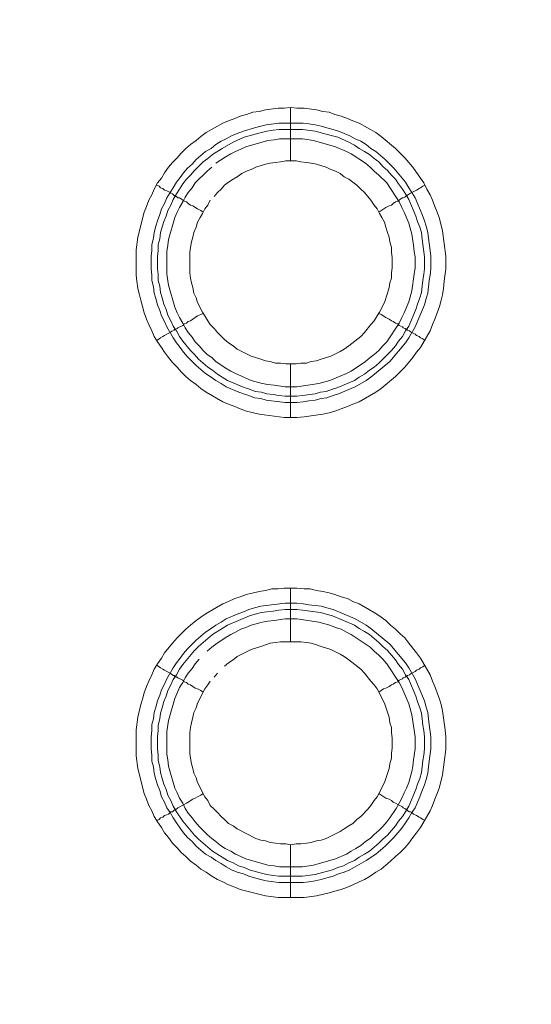
# Model space of a CAD drawing. Units: millimetres. Extents: x 902 to 5737, y 8259 to 13590.
# Drawn here: x 5264 to 5312, y 11968 to 12060 of the extents above; entities that cross this region are included whole.
import ezdxf

# ---------------------------------------------------------------- set-up
doc = ezdxf.new("R2010")
doc.units = ezdxf.units.MM
doc.header["$LTSCALE"] = 0.5
doc.layers.get('0').update_dxf_attribs({"lineweight": 0})

msp = doc.modelspace()

# ---------------------------------------------------------------- linework, layer by layer
at = {"color": 7}
for p, q in [((5289.416, 12047.178), (5289.416, 12052.19)), ((5288.31, 12050.715), (5290.595, 12050.715)), ((5289.416, 12028.162), (5289.416, 12023.15)), ((5289.416, 12002.144), (5289.416, 12007.156)), ((5289.416, 11983.128), (5289.416, 11978.19)), ((5288.31, 11980.18), (5290.521, 11980.18))]:
    msp.add_line(p, q, dxfattribs=at)
at = {"ltscale": 0.2}
for points in [[(5689.659, 12017.659, 1), (4259.659, 12017.659, 1)], [(5689.659, 12017.659, -1), (4259.659, 12017.659, -1)]]:
    msp.add_lwpolyline(points, format="xyb", dxfattribs=at)
at = {"ltscale": 0.2, "extrusion": (-9.00927e-32, -2.22045e-16, -1)}
msp.add_lwpolyline([(-4974.659, 12680.659, 1), (-4974.659, 11354.659)], format="xyb", dxfattribs=at)
at = {"color": 7, "flags": 128}
for points in [[(5290.006, 12023.15), (5288.826, 12023.15), (5286.468, 12023.445), (5285.288, 12023.739), (5284.699, 12023.961), (5284.183, 12024.182), (5283.593, 12024.403), (5283.077, 12024.624), (5281.529, 12025.508), (5281.014, 12025.877), (5280.571, 12026.245), (5280.055, 12026.614), (5279.613, 12026.982), (5279.171, 12027.425), (5278.802, 12027.867), (5278.36, 12028.309), (5277.992, 12028.751), (5277.623, 12029.267), (5277.328, 12029.71), (5276.96, 12030.225), (5276.665, 12030.741), (5276.444, 12031.257), (5276.149, 12031.847), (5275.928, 12032.363), (5275.707, 12032.953), (5275.412, 12034.132), (5275.265, 12034.648), (5275.117, 12035.237), (5275.043, 12035.901), (5274.97, 12036.49), (5274.97, 12038.849), (5275.117, 12040.028), (5275.707, 12042.387), (5275.928, 12042.903), (5276.149, 12043.492), (5276.444, 12044.008), (5276.665, 12044.524), (5276.96, 12045.114), (5277.328, 12045.556), (5277.623, 12046.072), (5277.992, 12046.588), (5278.36, 12047.03), (5278.802, 12047.472), (5279.171, 12047.915), (5279.613, 12048.357), (5280.055, 12048.725), (5280.571, 12049.094), (5281.014, 12049.462), (5281.529, 12049.831), (5283.077, 12050.715), (5283.593, 12050.937), (5284.183, 12051.158), (5284.699, 12051.379), (5285.288, 12051.526), (5285.878, 12051.747), (5286.468, 12051.821), (5287.057, 12051.968), (5288.237, 12052.116), (5288.826, 12052.116), (5289.416, 12052.19)], [(5289.416, 12052.19), (5290.006, 12052.116), (5290.669, 12052.116), (5291.848, 12051.968), (5292.438, 12051.821), (5293.027, 12051.747), (5293.543, 12051.526), (5294.133, 12051.379), (5294.723, 12051.158), (5295.239, 12050.937), (5295.828, 12050.715), (5297.376, 12049.831), (5297.892, 12049.462), (5299.219, 12048.357), (5299.661, 12047.915), (5300.103, 12047.472), (5300.84, 12046.588), (5301.577, 12045.556), (5301.872, 12045.114), (5302.167, 12044.524), (5302.462, 12044.008), (5302.683, 12043.492), (5302.904, 12042.903), (5303.125, 12042.387), (5303.346, 12041.797), (5303.641, 12040.618), (5303.936, 12038.259), (5303.936, 12037.08), (5303.788, 12035.901), (5303.715, 12035.237), (5303.641, 12034.648), (5303.494, 12034.132), (5303.346, 12033.542), (5302.904, 12032.363), (5302.683, 12031.847), (5302.462, 12031.257), (5301.577, 12029.71), (5301.209, 12029.267), (5300.84, 12028.751), (5300.103, 12027.867), (5299.219, 12026.982), (5297.892, 12025.877), (5297.376, 12025.508), (5295.828, 12024.624), (5295.239, 12024.403), (5294.723, 12024.182), (5293.543, 12023.739), (5293.027, 12023.592), (5292.438, 12023.445), (5290.669, 12023.223), (5290.006, 12023.15)], [(5290.595, 12050.715), (5291.111, 12050.642), (5291.701, 12050.568), (5292.29, 12050.421), (5292.806, 12050.273), (5293.396, 12050.126), (5293.912, 12049.978), (5294.944, 12049.536), (5295.46, 12049.241), (5295.976, 12049.02), (5296.492, 12048.725), (5296.934, 12048.357), (5297.376, 12048.062), (5298.26, 12047.325), (5299.071, 12046.514), (5300.177, 12045.188), (5300.472, 12044.672), (5300.766, 12044.229), (5301.061, 12043.713), (5301.725, 12042.166), (5301.946, 12041.576), (5302.093, 12041.06), (5302.241, 12040.47), (5302.314, 12039.955), (5302.462, 12038.775), (5302.535, 12038.259), (5302.535, 12037.08), (5302.462, 12036.49), (5302.388, 12035.974), (5302.241, 12034.795), (5302.093, 12034.279), (5301.946, 12033.69), (5301.061, 12031.626), (5300.472, 12030.594), (5300.177, 12030.152), (5298.703, 12028.383), (5296.934, 12026.909), (5296.492, 12026.614), (5295.46, 12026.024), (5293.912, 12025.361), (5293.396, 12025.214), (5292.806, 12024.992), (5292.29, 12024.919), (5291.701, 12024.771), (5291.111, 12024.698), (5290.595, 12024.624), (5290.006, 12024.55), (5288.9, 12024.55), (5287.131, 12024.771), (5286.615, 12024.919), (5286.025, 12024.992), (5285.51, 12025.214), (5284.994, 12025.361), (5284.404, 12025.582), (5283.372, 12026.024), (5282.93, 12026.319), (5282.414, 12026.614), (5281.972, 12026.909), (5281.456, 12027.277), (5280.571, 12028.014), (5279.761, 12028.825), (5279.392, 12029.267), (5279.097, 12029.71), (5278.729, 12030.152), (5278.434, 12030.594), (5277.844, 12031.626), (5277.623, 12032.142), (5277.328, 12032.658), (5277.181, 12033.174), (5276.96, 12033.69), (5276.812, 12034.279), (5276.665, 12034.795), (5276.591, 12035.385), (5276.444, 12035.974), (5276.444, 12036.49), (5276.37, 12037.08), (5276.37, 12038.259), (5276.444, 12038.775), (5276.444, 12039.365), (5276.591, 12039.955), (5276.665, 12040.47), (5276.812, 12041.06), (5276.96, 12041.576), (5277.181, 12042.166), (5277.328, 12042.682), (5277.623, 12043.198), (5277.844, 12043.713), (5278.139, 12044.229), (5278.434, 12044.672), (5278.729, 12045.188), (5279.097, 12045.63), (5279.392, 12046.072), (5279.761, 12046.514), (5280.203, 12046.883), (5280.571, 12047.325), (5281.456, 12048.062), (5281.972, 12048.357), (5282.414, 12048.725), (5282.93, 12049.02), (5283.372, 12049.241), (5283.888, 12049.536), (5284.404, 12049.757), (5284.994, 12049.978), (5286.025, 12050.273), (5286.615, 12050.421), (5287.131, 12050.568), (5288.31, 12050.715)], [(5290.521, 12050.126), (5288.31, 12050.126), (5287.794, 12050.052), (5287.205, 12049.978), (5286.689, 12049.831), (5286.099, 12049.684), (5285.067, 12049.389), (5284.035, 12048.947), (5283.004, 12048.357), (5282.119, 12047.767), (5281.677, 12047.399), (5281.235, 12047.104), (5280.424, 12046.293), (5280.055, 12045.851), (5279.687, 12045.482), (5279.318, 12045.04), (5279.024, 12044.524), (5278.729, 12044.082), (5278.434, 12043.566), (5278.213, 12043.05), (5277.918, 12042.534), (5277.771, 12042.018), (5277.549, 12041.502), (5277.255, 12040.47), (5277.181, 12039.881), (5277.033, 12039.365), (5277.033, 12038.775), (5276.96, 12038.186), (5276.96, 12037.08), (5277.033, 12036.564), (5277.033, 12035.974), (5277.181, 12035.459), (5277.255, 12034.869), (5277.402, 12034.353), (5277.549, 12033.763), (5277.771, 12033.247), (5277.918, 12032.731), (5278.213, 12032.215), (5278.434, 12031.7), (5278.729, 12031.257), (5279.024, 12030.741), (5279.318, 12030.299), (5280.055, 12029.415), (5280.424, 12029.046), (5280.792, 12028.604), (5281.677, 12027.867), (5282.119, 12027.572), (5282.561, 12027.204), (5283.004, 12026.909), (5283.52, 12026.614), (5285.067, 12025.951), (5285.583, 12025.803), (5286.099, 12025.582), (5286.689, 12025.508), (5287.205, 12025.361), (5287.794, 12025.287), (5288.31, 12025.214), (5288.9, 12025.14), (5290.006, 12025.14)], [(5290.521, 12050.126), (5291.701, 12049.978), (5292.733, 12049.684), (5293.322, 12049.536), (5293.838, 12049.389), (5294.87, 12048.947), (5295.386, 12048.652), (5295.828, 12048.357), (5296.344, 12048.062), (5296.786, 12047.767), (5297.229, 12047.399), (5297.671, 12047.104), (5298.039, 12046.662), (5298.482, 12046.293), (5298.85, 12045.851), (5299.219, 12045.482), (5299.513, 12045.04), (5299.882, 12044.524), (5300.177, 12044.082), (5300.472, 12043.566), (5301.135, 12042.018), (5301.282, 12041.502), (5301.503, 12040.986), (5301.651, 12040.47), (5301.725, 12039.881), (5301.798, 12039.365), (5301.946, 12038.186), (5301.946, 12037.08), (5301.872, 12036.564), (5301.798, 12035.974), (5301.725, 12035.459), (5301.651, 12034.869), (5301.503, 12034.353), (5301.282, 12033.763), (5301.135, 12033.247), (5300.472, 12031.7), (5300.177, 12031.257), (5299.882, 12030.741), (5299.513, 12030.299), (5299.219, 12029.857), (5298.85, 12029.415), (5297.671, 12028.235), (5297.229, 12027.867), (5296.786, 12027.572), (5296.344, 12027.204), (5295.828, 12026.909), (5295.386, 12026.614), (5293.838, 12025.951), (5293.322, 12025.803), (5292.733, 12025.582), (5292.217, 12025.508), (5291.701, 12025.361), (5290.521, 12025.214), (5290.006, 12025.14)], [(5282.045, 12046.588), (5281.603, 12046.219), (5280.498, 12045.114), (5280.203, 12044.672), (5279.834, 12044.229), (5279.539, 12043.787), (5279.318, 12043.345), (5279.024, 12042.829), (5278.802, 12042.387), (5278.581, 12041.871), (5277.992, 12039.807), (5277.918, 12039.291), (5277.844, 12038.702), (5277.844, 12036.564), (5277.992, 12035.532), (5278.581, 12033.468), (5278.802, 12032.953), (5279.024, 12032.51), (5279.318, 12031.994), (5279.539, 12031.552), (5279.834, 12031.11), (5280.203, 12030.668), (5280.498, 12030.225), (5280.866, 12029.857), (5281.235, 12029.415), (5281.603, 12029.046), (5282.045, 12028.751), (5282.414, 12028.383), (5283.298, 12027.793), (5283.814, 12027.498), (5284.257, 12027.277), (5284.772, 12027.056), (5285.215, 12026.835), (5285.731, 12026.614), (5286.763, 12026.319), (5287.278, 12026.245), (5287.868, 12026.172), (5288.9, 12026.024), (5290.006, 12026.024), (5292.069, 12026.319), (5293.101, 12026.614), (5294.649, 12027.277), (5295.091, 12027.498), (5296.418, 12028.383), (5296.86, 12028.751), (5297.229, 12029.046), (5297.671, 12029.415), (5298.039, 12029.857), (5298.408, 12030.225), (5299.587, 12031.994), (5299.808, 12032.51), (5300.029, 12032.953), (5300.472, 12033.984), (5300.766, 12035.016), (5300.988, 12036.564), (5301.061, 12037.154), (5301.061, 12038.186), (5300.988, 12038.702), (5300.914, 12039.291), (5300.766, 12040.323), (5300.472, 12041.355), (5300.029, 12042.387), (5299.808, 12042.829), (5299.587, 12043.345), (5298.408, 12045.114), (5297.671, 12045.851), (5297.229, 12046.219), (5296.86, 12046.588), (5296.418, 12046.956), (5295.091, 12047.841), (5294.649, 12048.062), (5293.617, 12048.504), (5291.553, 12049.094), (5290.521, 12049.241)], [(5290.521, 12049.241), (5288.384, 12049.241), (5287.868, 12049.168), (5287.278, 12049.094), (5285.215, 12048.504), (5284.772, 12048.283), (5284.257, 12048.062), (5283.814, 12047.841), (5283.298, 12047.546), (5282.414, 12046.956)], [(5289.932, 12047.178), (5288.974, 12047.178), (5288.458, 12047.104), (5288.016, 12047.03), (5287.5, 12046.956), (5287.057, 12046.883), (5286.173, 12046.588), (5285.731, 12046.367), (5285.288, 12046.219), (5284.846, 12045.998), (5284.404, 12045.703), (5284.035, 12045.482), (5283.593, 12045.188), (5283.225, 12044.893), (5282.93, 12044.524), (5282.561, 12044.229), (5282.267, 12043.861)], [(5289.932, 12028.162), (5290.374, 12028.235), (5290.89, 12028.235), (5291.332, 12028.383), (5291.848, 12028.457), (5292.29, 12028.604), (5293.175, 12028.899), (5294.059, 12029.341), (5294.428, 12029.562), (5294.87, 12029.857), (5295.976, 12030.741), (5296.344, 12031.11), (5296.934, 12031.847), (5297.229, 12032.215), (5297.523, 12032.658), (5297.745, 12033.026), (5298.187, 12033.911), (5298.482, 12034.795), (5298.629, 12035.311), (5298.703, 12035.753), (5298.85, 12036.196), (5298.85, 12036.711), (5298.924, 12037.154), (5298.924, 12038.112), (5298.85, 12038.628), (5298.85, 12039.07), (5298.703, 12039.586), (5298.629, 12040.028), (5298.482, 12040.47), (5298.334, 12040.986), (5298.187, 12041.429), (5297.966, 12041.871), (5297.745, 12042.239), (5297.523, 12042.682), (5297.229, 12043.05), (5296.934, 12043.492), (5296.344, 12044.229), (5295.976, 12044.524), (5295.607, 12044.893), (5294.87, 12045.482), (5294.428, 12045.703), (5294.059, 12045.998), (5293.617, 12046.219), (5293.175, 12046.367), (5292.733, 12046.588), (5291.848, 12046.883), (5291.332, 12046.956), (5290.89, 12047.03), (5290.374, 12047.104), (5289.932, 12047.178)], [(5276.886, 12044.893), (5277.107, 12044.819), (5277.255, 12044.672), (5277.476, 12044.598), (5277.623, 12044.451), (5277.844, 12044.377), (5278.139, 12044.229), (5278.213, 12044.156), (5278.36, 12044.082), (5278.508, 12043.935), (5278.655, 12043.935), (5278.655, 12043.861), (5278.729, 12043.861), (5278.876, 12043.713), (5279.024, 12043.713), (5279.171, 12043.64), (5279.318, 12043.492), (5279.466, 12043.419), (5279.687, 12043.345), (5279.834, 12043.198), (5280.055, 12043.05), (5280.276, 12042.976), (5280.719, 12042.682), (5281.014, 12042.534), (5281.235, 12042.387)], [(5302.019, 12044.893), (5301.798, 12044.819), (5301.577, 12044.672), (5301.43, 12044.598), (5301.209, 12044.451), (5300.619, 12044.156), (5300.545, 12044.082), (5300.398, 12044.008), (5300.324, 12043.935), (5300.251, 12043.935), (5300.103, 12043.787), (5299.956, 12043.713), (5299.882, 12043.713), (5299.735, 12043.64), (5299.587, 12043.492), (5299.44, 12043.419), (5299.219, 12043.345), (5298.998, 12043.198), (5298.85, 12043.05), (5298.629, 12042.976), (5298.334, 12042.829), (5297.671, 12042.387)], [(5281.898, 12043.492), (5281.677, 12043.05), (5281.382, 12042.682), (5281.161, 12042.239), (5280.94, 12041.871), (5280.719, 12041.429), (5280.571, 12040.986), (5280.35, 12040.47), (5280.276, 12040.028), (5280.129, 12039.586), (5280.055, 12039.07), (5279.982, 12038.628), (5279.982, 12036.711), (5280.055, 12036.196), (5280.129, 12035.753), (5280.276, 12035.311), (5280.35, 12034.795), (5280.571, 12034.353), (5280.719, 12033.911), (5281.161, 12033.026), (5281.382, 12032.658), (5281.677, 12032.215), (5281.898, 12031.847), (5282.267, 12031.478), (5282.561, 12031.11), (5283.225, 12030.447), (5283.593, 12030.152), (5284.035, 12029.857), (5284.404, 12029.562), (5285.731, 12028.899), (5286.615, 12028.604), (5287.057, 12028.457), (5287.5, 12028.383), (5288.016, 12028.235), (5288.458, 12028.235), (5288.974, 12028.162), (5289.932, 12028.162)], [(5278.729, 12031.478), (5278.802, 12031.478), (5278.876, 12031.552), (5279.318, 12031.773), (5279.466, 12031.921), (5279.687, 12031.994), (5279.834, 12032.142), (5280.055, 12032.215), (5280.719, 12032.658), (5281.014, 12032.805), (5281.235, 12032.879)], [(5302.019, 12030.373), (5301.798, 12030.52), (5301.577, 12030.594), (5301.43, 12030.741), (5301.209, 12030.815), (5301.061, 12030.963), (5300.619, 12031.184), (5300.545, 12031.257), (5300.398, 12031.331), (5300.324, 12031.331), (5300.324, 12031.405), (5300.177, 12031.405), (5300.177, 12031.478), (5300.103, 12031.478), (5299.956, 12031.552), (5299.882, 12031.626), (5299.587, 12031.773), (5299.44, 12031.921), (5299.219, 12031.994), (5298.998, 12032.142), (5298.85, 12032.215), (5298.629, 12032.363), (5298.334, 12032.51), (5297.892, 12032.805), (5297.671, 12032.879)], [(5276.886, 12030.373), (5277.107, 12030.52), (5277.255, 12030.594), (5277.476, 12030.741), (5277.623, 12030.815), (5277.844, 12030.963), (5278.139, 12031.11), (5278.213, 12031.184), (5278.36, 12031.257)], [(5278.434, 12031.331), (5278.508, 12031.331), (5278.581, 12031.405), (5278.655, 12031.405)], [(5290.669, 11978.19), (5288.237, 11978.19), (5287.057, 11978.337), (5284.699, 11978.927), (5284.183, 11979.148), (5283.593, 11979.369), (5283.077, 11979.664), (5282.561, 11979.885), (5282.045, 11980.18), (5281.529, 11980.548), (5281.014, 11980.843), (5280.571, 11981.212), (5280.055, 11981.58), (5279.613, 11982.022), (5279.171, 11982.391), (5278.802, 11982.833), (5278.36, 11983.275), (5277.992, 11983.791), (5277.623, 11984.234), (5277.328, 11984.75), (5276.96, 11985.265), (5276.665, 11985.781), (5276.444, 11986.297), (5276.149, 11986.813), (5275.928, 11987.403), (5275.707, 11987.919), (5275.117, 11990.277), (5274.97, 11991.457), (5274.97, 11993.889), (5275.117, 11995.068), (5275.412, 11996.248), (5275.559, 11996.763), (5275.707, 11997.353), (5275.928, 11997.943), (5276.149, 11998.459), (5276.444, 11999.048), (5276.665, 11999.564), (5276.96, 12000.08), (5277.328, 12000.596), (5277.623, 12001.112), (5278.36, 12001.996), (5278.802, 12002.512), (5279.613, 12003.323), (5280.055, 12003.692), (5280.571, 12004.134), (5281.014, 12004.429), (5281.529, 12004.797), (5283.077, 12005.682), (5283.593, 12005.903), (5284.183, 12006.198), (5284.699, 12006.345), (5285.288, 12006.566), (5286.468, 12006.861), (5287.057, 12006.935), (5287.647, 12007.082), (5288.237, 12007.082), (5288.826, 12007.156), (5290.006, 12007.156)], [(5290.006, 12007.156), (5290.669, 12007.082), (5291.259, 12007.082), (5291.848, 12006.935), (5292.438, 12006.861), (5293.027, 12006.714), (5293.543, 12006.566), (5294.133, 12006.345), (5294.723, 12006.198), (5295.239, 12005.903), (5295.828, 12005.682), (5297.376, 12004.797), (5297.892, 12004.429), (5298.334, 12004.134), (5298.776, 12003.692), (5299.219, 12003.323), (5299.661, 12002.881), (5300.103, 12002.512), (5300.472, 12001.996), (5301.209, 12001.112), (5301.577, 12000.596), (5302.462, 11999.048), (5302.683, 11998.459), (5302.904, 11997.943), (5303.346, 11996.763), (5303.494, 11996.248), (5303.641, 11995.658), (5303.862, 11993.889), (5303.936, 11993.226), (5303.936, 11992.046), (5303.641, 11989.688), (5303.346, 11988.508), (5303.125, 11987.919), (5302.904, 11987.403), (5302.683, 11986.813), (5302.462, 11986.297), (5301.577, 11984.75), (5301.209, 11984.234), (5300.84, 11983.791), (5300.472, 11983.275), (5300.103, 11982.833), (5299.661, 11982.391), (5299.219, 11982.022), (5298.776, 11981.58), (5297.892, 11980.843), (5297.376, 11980.548), (5296.86, 11980.18), (5296.344, 11979.885), (5295.828, 11979.664), (5295.239, 11979.369), (5294.723, 11979.148), (5294.133, 11978.927), (5293.543, 11978.779), (5293.027, 11978.632), (5291.848, 11978.337), (5290.669, 11978.19)], [(5290.006, 12005.755), (5290.595, 12005.682), (5291.111, 12005.608), (5292.29, 12005.461), (5292.806, 12005.313), (5293.396, 12005.166), (5295.46, 12004.281), (5296.492, 12003.692), (5296.934, 12003.397), (5298.703, 12001.923), (5300.177, 12000.154), (5300.472, 11999.712), (5301.061, 11998.68), (5301.946, 11996.616), (5302.093, 11996.026), (5302.241, 11995.51), (5302.314, 11994.921), (5302.388, 11994.405), (5302.535, 11993.226), (5302.535, 11992.12), (5302.388, 11990.941), (5302.314, 11990.425), (5302.241, 11989.835), (5302.093, 11989.246), (5301.946, 11988.73), (5301.725, 11988.214), (5301.503, 11987.624), (5301.061, 11986.592), (5300.766, 11986.15), (5300.472, 11985.634), (5300.177, 11985.192), (5299.808, 11984.676), (5299.071, 11983.791), (5298.26, 11982.981), (5297.376, 11982.244), (5296.492, 11981.654), (5294.944, 11980.769), (5294.428, 11980.548), (5293.912, 11980.401), (5293.396, 11980.18), (5292.806, 11980.032), (5292.29, 11979.885), (5291.701, 11979.738), (5291.111, 11979.664), (5290.595, 11979.59), (5288.31, 11979.59), (5287.131, 11979.738), (5286.615, 11979.885), (5286.025, 11980.032), (5285.51, 11980.18), (5284.994, 11980.401), (5284.404, 11980.548), (5283.888, 11980.769), (5283.372, 11981.064), (5282.93, 11981.359), (5282.414, 11981.654), (5281.972, 11981.949), (5281.456, 11982.244), (5280.571, 11982.981), (5280.203, 11983.423), (5279.761, 11983.791), (5279.392, 11984.234), (5279.097, 11984.676), (5278.729, 11985.192), (5278.434, 11985.634), (5278.139, 11986.15), (5277.844, 11986.592), (5277.623, 11987.108), (5277.328, 11987.624), (5277.181, 11988.214), (5276.96, 11988.73), (5276.812, 11989.246), (5276.665, 11989.835), (5276.591, 11990.425), (5276.444, 11990.941), (5276.444, 11991.53), (5276.37, 11992.12), (5276.37, 11993.226), (5276.444, 11993.815), (5276.444, 11994.405), (5276.591, 11994.921), (5276.665, 11995.51), (5276.812, 11996.026), (5276.96, 11996.616), (5277.181, 11997.132), (5277.328, 11997.648), (5277.623, 11998.164), (5277.844, 11998.68), (5278.434, 11999.712), (5278.729, 12000.154), (5279.097, 12000.596), (5279.392, 12001.038), (5279.761, 12001.481), (5280.571, 12002.291), (5281.456, 12003.028), (5281.972, 12003.397), (5282.414, 12003.692), (5282.93, 12003.987), (5283.372, 12004.281), (5284.404, 12004.724), (5284.994, 12004.945), (5285.51, 12005.166), (5286.025, 12005.313), (5286.615, 12005.461), (5287.131, 12005.534), (5288.9, 12005.755), (5290.006, 12005.755)], [(5290.006, 12005.166), (5288.9, 12005.166), (5288.31, 12005.092), (5287.794, 12005.018), (5287.205, 12004.945), (5286.689, 12004.871), (5286.099, 12004.724), (5285.583, 12004.576), (5283.52, 12003.692), (5283.004, 12003.397), (5282.119, 12002.807), (5280.792, 12001.702), (5280.424, 12001.333), (5279.318, 12000.006), (5279.024, 11999.564), (5278.729, 11999.048), (5278.434, 11998.606), (5278.213, 11998.09), (5277.918, 11997.574), (5277.771, 11997.058), (5277.549, 11996.542), (5277.402, 11995.953), (5277.255, 11995.437), (5277.181, 11994.921), (5277.033, 11994.331), (5277.033, 11993.815), (5276.96, 11993.226), (5276.96, 11992.12), (5277.033, 11991.53), (5277.033, 11991.014), (5277.181, 11990.425), (5277.255, 11989.909), (5277.402, 11989.319), (5277.549, 11988.803), (5277.771, 11988.287), (5277.918, 11987.771), (5278.213, 11987.256), (5278.434, 11986.74), (5278.729, 11986.224), (5279.318, 11985.339), (5280.424, 11984.012), (5280.792, 11983.644), (5282.119, 11982.538), (5283.004, 11981.949), (5283.52, 11981.654), (5284.035, 11981.433), (5284.551, 11981.138), (5285.067, 11980.991), (5285.583, 11980.769), (5286.099, 11980.622), (5286.689, 11980.475), (5287.205, 11980.327), (5287.794, 11980.254), (5288.31, 11980.18)], [(5280.866, 12000.522), (5280.498, 12000.08), (5280.203, 11999.638), (5279.834, 11999.196), (5279.539, 11998.753), (5279.318, 11998.311), (5279.024, 11997.869), (5278.581, 11996.837), (5277.992, 11994.773), (5277.844, 11993.742), (5277.844, 11991.604), (5277.918, 11991.088), (5277.992, 11990.499), (5278.581, 11988.435), (5278.802, 11987.993), (5279.024, 11987.477), (5279.318, 11987.034), (5279.539, 11986.518), (5279.834, 11986.076), (5280.203, 11985.634), (5280.498, 11985.265), (5280.866, 11984.823), (5281.603, 11984.086), (5282.045, 11983.718), (5282.414, 11983.423), (5282.856, 11983.054), (5283.298, 11982.76), (5283.814, 11982.538), (5284.257, 11982.244), (5284.772, 11982.022), (5285.215, 11981.801), (5287.278, 11981.212), (5287.868, 11981.138), (5288.384, 11981.064), (5290.521, 11981.064), (5291.553, 11981.212), (5293.617, 11981.801), (5294.649, 11982.244), (5295.091, 11982.538), (5295.533, 11982.76), (5295.976, 11983.054), (5296.418, 11983.423), (5296.86, 11983.718), (5297.229, 11984.086), (5297.671, 11984.455), (5298.039, 11984.823), (5298.408, 11985.265), (5298.703, 11985.634), (5299.292, 11986.518), (5299.587, 11987.034), (5299.808, 11987.477), (5300.029, 11987.993), (5300.251, 11988.435), (5300.472, 11988.951), (5300.766, 11989.983), (5300.84, 11990.499), (5300.914, 11991.088), (5301.061, 11992.12), (5301.061, 11993.226), (5300.766, 11995.289), (5300.472, 11996.321), (5299.808, 11997.869), (5299.587, 11998.311), (5298.408, 12000.08), (5298.039, 12000.522), (5297.671, 12000.891), (5297.229, 12001.259), (5296.86, 12001.628), (5295.091, 12002.807), (5294.649, 12003.028), (5294.133, 12003.323), (5293.617, 12003.471), (5293.101, 12003.692), (5292.069, 12003.987), (5290.006, 12004.281)], [(5290.006, 12004.281), (5288.9, 12004.281), (5287.868, 12004.134), (5287.278, 12004.06), (5286.763, 12003.987), (5285.731, 12003.692), (5285.215, 12003.471), (5284.772, 12003.323), (5284.257, 12003.028), (5283.814, 12002.807), (5283.298, 12002.512), (5282.414, 12001.923), (5282.045, 12001.628), (5281.603, 12001.259)], [(5290.006, 12005.166), (5290.521, 12005.092), (5291.701, 12004.945), (5292.217, 12004.871), (5292.733, 12004.724), (5293.322, 12004.576), (5295.386, 12003.692), (5295.828, 12003.397), (5296.344, 12003.102), (5296.786, 12002.807), (5297.671, 12002.07), (5298.039, 12001.702), (5298.482, 12001.333), (5299.219, 12000.449), (5299.513, 12000.006), (5299.882, 11999.564), (5300.177, 11999.048), (5300.472, 11998.606), (5301.135, 11997.058), (5301.282, 11996.542), (5301.503, 11995.953), (5301.651, 11995.437), (5301.725, 11994.921), (5301.798, 11994.331), (5301.872, 11993.815), (5301.946, 11993.226), (5301.946, 11992.12), (5301.872, 11991.53), (5301.798, 11991.014), (5301.725, 11990.425), (5301.651, 11989.909), (5301.503, 11989.319), (5301.282, 11988.803), (5301.135, 11988.287), (5300.472, 11986.74), (5300.177, 11986.224), (5299.882, 11985.781), (5299.513, 11985.339), (5299.219, 11984.897), (5298.482, 11984.012), (5298.039, 11983.644), (5297.671, 11983.275), (5296.786, 11982.538), (5296.344, 11982.244), (5295.828, 11981.949), (5295.386, 11981.654), (5294.87, 11981.433), (5294.354, 11981.138), (5293.838, 11980.991), (5293.322, 11980.769), (5292.733, 11980.622), (5291.701, 11980.327), (5290.521, 11980.18)], [(5290.374, 12002.144), (5288.458, 12002.144), (5288.016, 12002.07), (5287.5, 12001.996), (5286.615, 12001.702), (5285.731, 12001.407), (5284.404, 12000.744), (5284.035, 12000.449), (5283.593, 12000.154), (5283.225, 11999.859)], [(5289.416, 11983.128), (5289.932, 11983.202), (5290.374, 11983.202), (5290.89, 11983.275), (5291.332, 11983.349), (5291.848, 11983.497), (5292.29, 11983.57), (5292.733, 11983.718), (5294.059, 11984.381), (5294.428, 11984.602), (5294.87, 11984.897), (5295.239, 11985.118), (5295.607, 11985.487), (5295.976, 11985.781), (5296.639, 11986.445), (5296.934, 11986.813), (5297.229, 11987.256), (5297.523, 11987.624), (5298.187, 11988.951), (5298.629, 11990.277), (5298.703, 11990.72), (5298.85, 11991.236), (5298.85, 11991.678), (5298.924, 11992.194), (5298.924, 11993.152), (5298.85, 11993.594), (5298.85, 11994.11), (5298.703, 11994.552), (5298.629, 11995.068), (5298.187, 11996.395), (5297.523, 11997.722), (5297.229, 11998.09), (5296.934, 11998.459), (5296.344, 11999.196), (5295.976, 11999.564), (5294.87, 12000.449), (5294.428, 12000.744), (5294.059, 12000.965), (5293.175, 12001.407), (5292.29, 12001.702), (5291.848, 12001.849), (5291.332, 12001.996), (5290.89, 12002.07), (5290.374, 12002.144)], [(5276.886, 11999.933), (5277.107, 11999.785), (5277.255, 11999.712), (5277.476, 11999.564), (5277.623, 11999.491), (5277.844, 11999.343), (5278.139, 11999.196), (5278.213, 11999.122), (5278.36, 11999.048), (5278.434, 11998.975), (5278.508, 11998.975), (5278.581, 11998.901), (5278.655, 11998.901), (5278.729, 11998.827), (5278.802, 11998.827), (5278.876, 11998.753), (5279.318, 11998.532), (5279.466, 11998.385), (5279.687, 11998.311), (5279.834, 11998.164), (5280.055, 11998.09), (5280.498, 11997.795), (5280.719, 11997.722), (5281.014, 11997.574), (5281.235, 11997.427)], [(5302.019, 11999.933), (5301.798, 11999.785), (5301.577, 11999.712), (5301.43, 11999.564), (5301.209, 11999.491), (5301.061, 11999.343), (5300.619, 11999.122), (5300.545, 11999.048), (5300.398, 11998.975), (5300.324, 11998.975), (5300.324, 11998.901), (5300.177, 11998.901), (5300.177, 11998.827), (5300.103, 11998.827), (5299.956, 11998.753), (5299.882, 11998.68), (5299.587, 11998.532), (5299.44, 11998.385), (5299.219, 11998.311), (5298.998, 11998.164), (5298.85, 11998.09), (5298.629, 11997.943), (5298.334, 11997.795), (5298.113, 11997.722), (5297.671, 11997.427)], [(5282.561, 11999.196), (5282.267, 11998.827)], [(5281.898, 11998.459), (5281.677, 11998.09), (5281.382, 11997.722), (5280.719, 11996.395), (5280.571, 11995.953), (5280.35, 11995.51), (5280.276, 11995.068), (5280.129, 11994.552), (5280.055, 11994.11), (5279.982, 11993.594), (5279.982, 11991.678), (5280.055, 11991.236), (5280.129, 11990.72), (5280.276, 11990.277), (5280.35, 11989.835), (5280.571, 11989.393), (5280.719, 11988.951), (5281.382, 11987.624), (5281.677, 11987.256), (5281.898, 11986.813), (5282.267, 11986.445), (5282.561, 11986.15), (5282.93, 11985.781), (5283.225, 11985.487), (5283.593, 11985.118), (5284.035, 11984.897), (5284.404, 11984.602), (5286.173, 11983.718), (5286.615, 11983.57), (5287.057, 11983.497), (5287.5, 11983.349), (5288.016, 11983.275), (5288.458, 11983.202), (5288.974, 11983.202), (5289.416, 11983.128)], [(5276.886, 11985.413), (5277.107, 11985.487), (5277.255, 11985.634), (5277.476, 11985.708), (5277.623, 11985.855), (5277.844, 11985.929), (5277.992, 11986.003), (5278.213, 11986.224), (5278.36, 11986.224), (5278.508, 11986.371), (5278.581, 11986.371), (5278.655, 11986.445), (5278.729, 11986.445), (5278.876, 11986.592), (5279.466, 11986.887), (5279.687, 11987.034), (5279.834, 11987.108), (5280.276, 11987.403), (5280.498, 11987.477), (5280.719, 11987.624), (5281.014, 11987.771), (5281.235, 11987.919)], [(5302.019, 11985.413), (5301.798, 11985.487), (5301.577, 11985.634), (5301.43, 11985.708), (5301.209, 11985.855), (5300.914, 11986.003), (5300.766, 11986.15), (5300.619, 11986.224), (5300.545, 11986.224), (5300.398, 11986.297), (5300.324, 11986.371), (5300.251, 11986.371), (5300.251, 11986.445), (5300.177, 11986.445), (5300.103, 11986.518), (5299.956, 11986.592), (5299.882, 11986.666), (5299.44, 11986.887), (5299.219, 11987.034), (5298.998, 11987.108), (5298.85, 11987.256), (5298.629, 11987.403), (5298.334, 11987.477), (5297.671, 11987.919)]]:
    msp.add_lwpolyline(points, dxfattribs=at)

doc.saveas('drawing.dxf')
